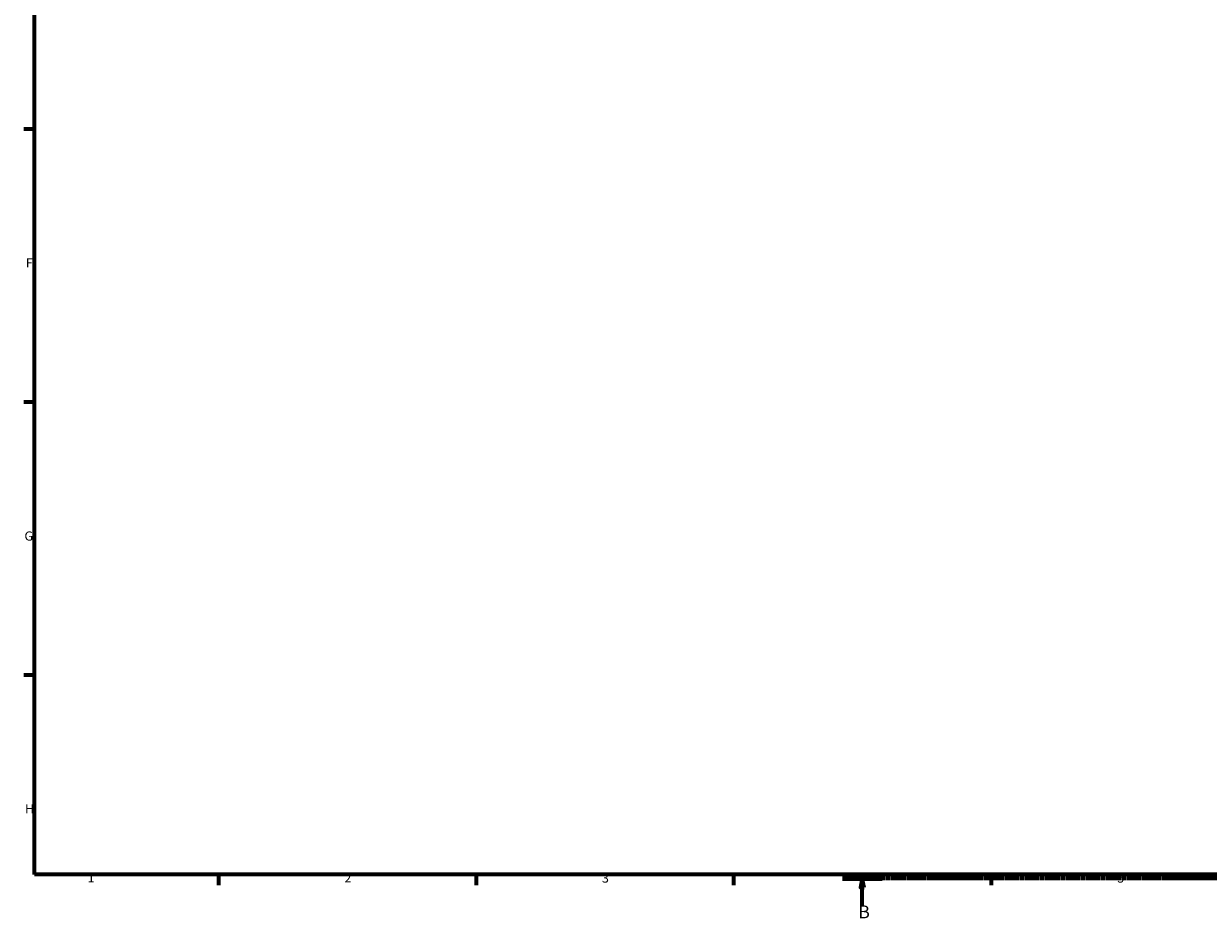
# Model space of a CAD drawing. Units: millimetres. Extents: x -5 to 1174, y -57 to 1386.
# Drawn here: x 17 to 339, y 8 to 251 of the extents above; entities that cross this region are included whole.
import ezdxf

# ---------------------------------------------------------------- set-up
doc = ezdxf.new("R2010")
doc.units = ezdxf.units.MM
doc.linetypes.add('CHAIN', pattern=[0.7087, 0.4724, -0.0591, 0.1181, -0.0591])
doc.layers.add('Border (ISO)', color=7, linetype='Continuous', lineweight=70)
doc.layers.add('Section Line (ISO)', color=7, linetype='CHAIN', lineweight=70)
doc.styles.add('Label Text (ISO)', font='tahoma.ttf')
doc.styles.add('Note Text (ISO)', font='tahoma.ttf')

# ---------------------------------------------------------------- blocks, each defined once
blk = doc.blocks.new('Borders Default Border')
at = {"layer": 'Border (ISO)'}
for p, q in [((20, 222.75), (17.1, 222.75)), ((20, 148.5), (17.1, 148.5)), ((20, 74.25), (17.1, 74.25)), ((70.08, 20), (70.08, 17.1)), ((140.17, 20), (140.17, 17.1)), ((210.25, 20), (210.25, 17.1)), ((280.33, 20), (280.33, 17.1))]:
    blk.add_line(p, q, dxfattribs=at)
at = {"layer": 'Border (ISO)', "flags": 128}
blk.add_lwpolyline([(20, 20), (20, 574), (821, 574), (821, 20), (20, 20)], dxfattribs=at)
at = {"layer": 'Border (ISO)', "color": 232, "true_color": 0xca0064, "char_height": 2.5, "attachment_point": 7, "style": 'Note Text (ISO)'}
for s, insert in [('F', (17.7, 184.38)), ('G', (17.31, 110.08)), ('H', (17.44, 35.88)), ('1', (34.48, 17.1)), ('2', (104.37, 17.1)), ('3', (174.43, 17.05)), ('4', (244.42, 17.1)), ('5', (314.64, 17.05))]:
    blk.add_mtext(s, dxfattribs=dict(at, insert=insert))
blk = doc.blocks.new('2dTransSection0')
at = {"layer": 'Section Line (ISO)', "linetype": 'CHAIN'}
blk.add_line((239.87, 19.03), (857.13, 19.03), dxfattribs=at)
at = {"layer": 'Section Line (ISO)', "linetype": 'Continuous', "lineweight": 140}
blk.add_line((239.87, 19.03), (250.66, 19.03), dxfattribs=at)
at = {"layer": 'Section Line (ISO)', "linetype": 'Continuous'}
for p, q in [((245.27, 19.03), (244.77, 16.53)), ((244.77, 16.53), (245.77, 16.53)), ((245.27, 16.53), (245.27, 19.03)), ((245.77, 16.53), (245.27, 19.03)), ((245.27, 11.67), (245.27, 16.53))]:
    blk.add_line(p, q, dxfattribs=at)
at = {"layer": 'Section Line (ISO)', "linetype": 'Continuous', "flags": 128}
blk.add_lwpolyline([(245.77, 16.53), (245.27, 19.03), (244.77, 16.53), (245.77, 16.53)], dxfattribs=at)
at = {"layer": 'Section Line (ISO)'}
blk.add_solid([(245.77, 16.53), (245.27, 19.03), (244.77, 16.53), (245.77, 16.53)], dxfattribs=at)
at = {"layer": 'Section Line (ISO)', "insert": (244.2, 7.03), "char_height": 3.5, "attachment_point": 7, "style": 'Label Text (ISO)'}
blk.add_mtext('B', dxfattribs=at)

msp = doc.modelspace()

# ---------------------------------------------------------------- block references
msp.add_blockref('Borders Default Border', (0, 0))
at = {"layer": 'Section Line (ISO)'}
msp.add_blockref('2dTransSection0', (0, 0), dxfattribs=at)

doc.saveas('drawing.dxf')
